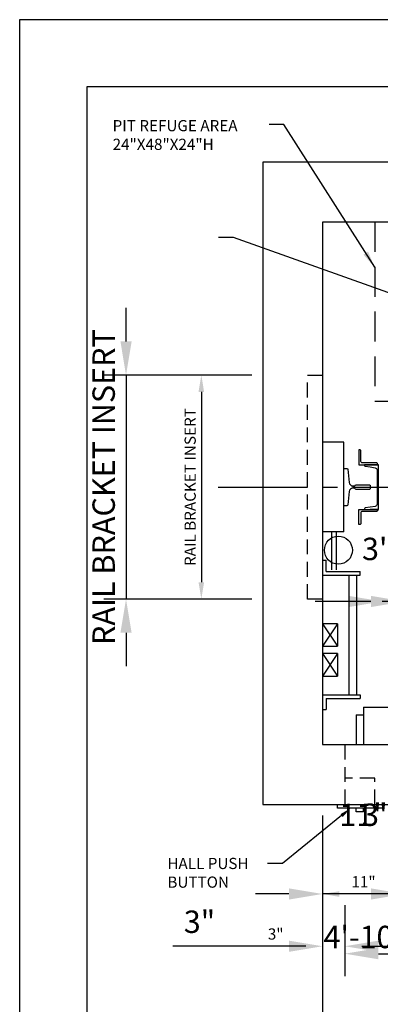
# Model space of a CAD drawing. Extents: x -105 to 687, y 67 to 277.
# Drawn here: x -105 to -57, y 139 to 271 of the extents above; entities that cross this region are included whole.
import ezdxf
from ezdxf import colors
from ezdxf.entities.mleader import LeaderData, LeaderLine
from ezdxf.math import Vec2, Vec3

# ---------------------------------------------------------------- set-up
doc = ezdxf.new("R2010")
doc.units = 0
doc.header["$LTSCALE"] = 16
doc.header["$MEASUREMENT"] = 0
doc.linetypes.add('CENTER2', pattern=[1.125, 0.75, -0.125, 0.125, -0.125])
doc.linetypes.add('HIDDEN2', pattern=[0.1875, 0.125, -0.0625])
doc.layers.get('0').update_dxf_attribs({"linetype": 'CONTINUOUS'})
doc.layers.get('DEFPOINTS').update_dxf_attribs({"linetype": 'CONTINUOUS'})
for name, color, linetype in [('1', 7, 'CONTINUOUS'), ('12', 4, 'CONTINUOUS'), ('2', 1, 'CENTER2'), ('3', 3, 'CONTINUOUS'), ('4', 3, 'HIDDEN2'), ('5', 5, 'CONTINUOUS'), ('5 @ 16', 5, 'CONTINUOUS'), ('5 @ 24', 5, 'CONTINUOUS'), ('5 @ 48', 5, 'CONTINUOUS'), ('8', 6, 'CONTINUOUS')]:
    doc.layers.add(name, color=color, linetype=linetype)
doc.styles.get("Standard").update_dxf_attribs({"font": 'romans.shx'})
doc.dimstyles.new('DEI', dxfattribs={"dimscale": 16, "dimtxt": 0.0625, "dimasz": 0.09375, "dimexe": 0.0625, "dimexo": 0.0625, "dimgap": 0.03125, "dimtad": 1, "dimdec": 5, "dimrnd": 0.03125, "dimzin": 3, "dimdsep": 46, "dimlunit": 4, "dimtxsty": 'Standard', "dimcen": 0.09375, "dimclrd": 256, "dimclre": 256, "dimclrt": 3, "dimadec": 0, "dimazin": 0, "dimtfac": 1, "dimtdec": 5, "dimtmove": 2, "dimatfit": 0, "dimfxl": 0, "dimfrac": 2, "dimtolj": 1, "dimtzin": 3, "dimarcsym": 0})

# ---------------------------------------------------------------- blocks, each defined once
blk = doc.blocks.new('*D511')
at = {"layer": '5', "lineweight": -2, "transparency": 16777216}
for p, q in [((-64.34, 164.69), (-64.34, 117.69)), ((35.66, 164.69), (35.66, 117.69)), ((-62.09, 119.19), (33.41, 119.19))]:
    blk.add_line(p, q, dxfattribs=at)
at = {"layer": '5', "transparency": 16777216}
for points in [[(-62.09, 119.56), (-62.09, 118.81), (-64.34, 119.19)], [(33.41, 119.56), (33.41, 118.81), (35.66, 119.19)]]:
    blk.add_solid(points, dxfattribs=at)
at = {"layer": 'DEFPOINTS', "color": 0, "transparency": 16777216}
for p in [(-64.34, 166.19), (35.66, 166.19), (35.66, 119.19)]:
    blk.add_point(p, dxfattribs=at)
at = {"layer": '5', "color": 3, "transparency": 16777216, "insert": (-14.34, 120.83), "char_height": 1.5, "attachment_point": 5}
blk.add_mtext('\\A1;8\'-4" CLEAR HOISTWAY', dxfattribs=at)
blk = doc.blocks.new('*D512')
at = {"layer": '5', "lineweight": -2, "transparency": 16777216}
for p, q in [((-64.34, 163.19), (-64.34, 95.19)), ((35.66, 163.19), (35.66, 95.19)), ((-59.84, 98.19), (31.16, 98.19))]:
    blk.add_line(p, q, dxfattribs=at)
at = {"layer": '5', "transparency": 16777216}
for points in [[(-59.84, 98.94), (-59.84, 97.44), (-64.34, 98.19)], [(31.16, 98.94), (31.16, 97.44), (35.66, 98.19)]]:
    blk.add_solid(points, dxfattribs=at)
at = {"layer": 'DEFPOINTS', "color": 0, "transparency": 16777216}
for p in [(-64.34, 166.19), (35.66, 166.19), (35.66, 98.19)]:
    blk.add_point(p, dxfattribs=at)
at = {"layer": '5', "color": 3, "transparency": 16777216, "insert": (-14.34, 101.47), "char_height": 3, "attachment_point": 5}
blk.add_mtext('\\A1;8\'-4" CLEAR HOISTWAY', dxfattribs=at)
blk = doc.blocks.new('*D526')
at = {"layer": '5', "lineweight": -2, "transparency": 16777216}
for p, q in [((-61.34, 152.69), (-61.34, 145.69)), ((-3.34, 152.69), (-3.34, 145.69)), ((-59.09, 147.19), (-5.59, 147.19))]:
    blk.add_line(p, q, dxfattribs=at)
at = {"layer": '5', "transparency": 16777216}
for points in [[(-59.09, 147.56), (-59.09, 146.81), (-61.34, 147.19)], [(-5.59, 147.56), (-5.59, 146.81), (-3.34, 147.19)]]:
    blk.add_solid(points, dxfattribs=at)
at = {"layer": 'DEFPOINTS', "color": 0, "transparency": 16777216}
for p in [(-61.34, 154.19), (-3.34, 154.19), (-3.34, 147.19)]:
    blk.add_point(p, dxfattribs=at)
at = {"layer": '5', "color": 3, "transparency": 16777216, "insert": (-35.34, 149.43), "char_height": 1.5, "attachment_point": 5}
blk.add_mtext('\\A1;4\'-10"Wx7\'-8"H ROUGH OPNG.', dxfattribs=at)
blk = doc.blocks.new('*D527')
at = {"layer": '5', "lineweight": -2, "transparency": 16777216}
for p, q in [((-61.34, 151.19), (-61.34, 143.19)), ((-3.34, 151.19), (-3.34, 143.19)), ((-56.84, 146.19), (-7.84, 146.19))]:
    blk.add_line(p, q, dxfattribs=at)
at = {"layer": '5', "transparency": 16777216}
for points in [[(-56.84, 146.94), (-56.84, 145.44), (-61.34, 146.19)], [(-7.84, 146.94), (-7.84, 145.44), (-3.34, 146.19)]]:
    blk.add_solid(points, dxfattribs=at)
at = {"layer": 'DEFPOINTS', "color": 0, "transparency": 16777216}
for p in [(-61.34, 154.19), (-3.34, 154.19), (-3.34, 146.19)]:
    blk.add_point(p, dxfattribs=at)
at = {"layer": '5', "color": 3, "transparency": 16777216, "insert": (-35.34, 148.43), "char_height": 3, "attachment_point": 5}
blk.add_mtext('\\A1;4\'-10"Wx7\'-8"H ROUGH OPNG.', dxfattribs=at)
blk = doc.blocks.new('*D535')
at = {"layer": '5', "lineweight": -2, "transparency": 16777216}
for p, q in [((-53.34, 164.06), (-53.34, 152.69)), ((-51.09, 154.19), (-13.59, 154.19))]:
    blk.add_line(p, q, dxfattribs=at)
at = {"layer": '5', "transparency": 16777216}
for points in [[(-51.09, 154.56), (-51.09, 153.81), (-53.34, 154.19)], [(-13.59, 154.56), (-13.59, 153.81), (-11.34, 154.19)]]:
    blk.add_solid(points, dxfattribs=at)
at = {"layer": 'DEFPOINTS', "color": 0, "transparency": 16777216}
for p in [(-53.34, 165.56), (-11.34, 154.19), (-11.34, 154.19)]:
    blk.add_point(p, dxfattribs=at)
at = {"layer": '5', "color": 3, "transparency": 16777216, "insert": (-32.34, 155.83), "char_height": 1.5, "attachment_point": 5}
blk.add_mtext('\\A1;3\'-6"Wx7\'-0"H CLEAR OPNG.', dxfattribs=at)
blk = doc.blocks.new('*D536')
at = {"layer": '5', "lineweight": -2, "transparency": 16777216}
for p, q in [((-53.34, 162.56), (-53.34, 151.19)), ((-57.84, 154.19), (-62.34, 154.19)), ((-53.34, 154.19), (-11.34, 154.19)), ((-6.84, 154.19), (-2.34, 154.19))]:
    blk.add_line(p, q, dxfattribs=at)
at = {"layer": '5', "transparency": 16777216}
for points in [[(-57.84, 154.94), (-57.84, 153.44), (-53.34, 154.19)], [(-6.84, 154.94), (-6.84, 153.44), (-11.34, 154.19)]]:
    blk.add_solid(points, dxfattribs=at)
at = {"layer": 'DEFPOINTS', "color": 0, "transparency": 16777216}
for p in [(-53.34, 165.56), (-11.34, 154.19), (-11.34, 154.19)]:
    blk.add_point(p, dxfattribs=at)
at = {"layer": '5', "color": 3, "transparency": 16777216, "insert": (-32.34, 164.8), "char_height": 3, "attachment_point": 5}
blk.add_mtext('\\A1;3\'-6"Wx7\'-0"H CLEAR OPNG.', dxfattribs=at)
blk = doc.blocks.new('*D538')
at = {"layer": '5', "lineweight": -2, "transparency": 16777216}
blk.add_line((-55.59, 154.19), (-62.09, 154.19), dxfattribs=at)
at = {"layer": '5', "transparency": 16777216}
for points in [[(-62.09, 154.56), (-62.09, 153.81), (-64.34, 154.19)], [(-55.59, 154.56), (-55.59, 153.81), (-53.34, 154.19)]]:
    blk.add_solid(points, dxfattribs=at)
at = {"layer": 'DEFPOINTS', "color": 0, "transparency": 16777216}
for p in [(-64.34, 154.19), (-64.34, 154.19), (-53.34, 154.19)]:
    blk.add_point(p, dxfattribs=at)
at = {"layer": '5', "color": 3, "transparency": 16777216, "insert": (-58.84, 155.83), "char_height": 1.5, "attachment_point": 5}
blk.add_mtext('\\A1;11"', dxfattribs=at)
blk = doc.blocks.new('*D539')
at = {"layer": '5', "lineweight": -2, "transparency": 16777216}
for p, q in [((-68.84, 154.19), (-73.34, 154.19)), ((-53.34, 154.19), (-64.34, 154.19)), ((-48.84, 154.19), (-44.34, 154.19))]:
    blk.add_line(p, q, dxfattribs=at)
at = {"layer": '5', "transparency": 16777216}
for points in [[(-68.84, 154.94), (-68.84, 153.44), (-64.34, 154.19)], [(-48.84, 154.94), (-48.84, 153.44), (-53.34, 154.19)]]:
    blk.add_solid(points, dxfattribs=at)
at = {"layer": 'DEFPOINTS', "color": 0, "transparency": 16777216}
for p in [(-64.34, 154.19), (-64.34, 154.19), (-53.34, 154.19)]:
    blk.add_point(p, dxfattribs=at)
at = {"layer": '5', "color": 3, "transparency": 16777216, "insert": (-58.84, 164.8), "char_height": 3, "attachment_point": 5}
blk.add_mtext('\\A1;11"', dxfattribs=at)
blk = doc.blocks.new('*D544')
at = {"layer": '5', "lineweight": -2, "transparency": 16777216}
for p, q in [((-66.59, 147.19), (-72.41, 147.19)), ((-59.09, 147.19), (-56.84, 147.19))]:
    blk.add_line(p, q, dxfattribs=at)
at = {"layer": '5', "transparency": 16777216}
for points in [[(-66.59, 147.56), (-66.59, 146.81), (-64.34, 147.19)], [(-59.09, 147.56), (-59.09, 146.81), (-61.34, 147.19)]]:
    blk.add_solid(points, dxfattribs=at)
at = {"layer": 'DEFPOINTS', "color": 0, "transparency": 16777216}
for p in [(-64.34, 147.19), (-61.34, 147.19), (-61.34, 147.19)]:
    blk.add_point(p, dxfattribs=at)
at = {"layer": '5', "color": 3, "transparency": 16777216, "insert": (-70.62, 148.83), "char_height": 1.5, "attachment_point": 5}
blk.add_mtext('\\A1;3"', dxfattribs=at)
blk = doc.blocks.new('*D545')
at = {"layer": '5', "lineweight": -2, "transparency": 16777216}
for p, q in [((-68.84, 147.19), (-84.41, 147.19)), ((-56.84, 147.19), (-52.34, 147.19))]:
    blk.add_line(p, q, dxfattribs=at)
at = {"layer": '5', "transparency": 16777216}
for points in [[(-68.84, 147.94), (-68.84, 146.44), (-64.34, 147.19)], [(-56.84, 147.94), (-56.84, 146.44), (-61.34, 147.19)]]:
    blk.add_solid(points, dxfattribs=at)
at = {"layer": 'DEFPOINTS', "color": 0, "transparency": 16777216}
for p in [(-64.34, 147.19), (-61.34, 147.19), (-61.34, 147.19)]:
    blk.add_point(p, dxfattribs=at)
at = {"layer": '5', "color": 3, "transparency": 16777216, "insert": (-80.84, 150.47), "char_height": 3, "attachment_point": 5}
blk.add_mtext('\\A1;3"', dxfattribs=at)
blk = doc.blocks.new('*D547')
at = {"layer": '5', "lineweight": -2, "transparency": 16777216}
for p, q in [((-73.84, 223.69), (-82.09, 223.69)), ((-80.59, 221.44), (-80.59, 195.94)), ((-73.84, 193.69), (-82.09, 193.69))]:
    blk.add_line(p, q, dxfattribs=at)
at = {"layer": '5', "transparency": 16777216}
for points in [[(-80.97, 221.44), (-80.22, 221.44), (-80.59, 223.69)], [(-80.97, 195.94), (-80.22, 195.94), (-80.59, 193.69)]]:
    blk.add_solid(points, dxfattribs=at)
at = {"layer": 'DEFPOINTS', "color": 0, "transparency": 16777216}
for p in [(-72.34, 223.69), (-80.59, 193.69), (-72.34, 193.69)]:
    blk.add_point(p, dxfattribs=at)
at = {"layer": '5', "color": 3, "transparency": 16777216, "insert": (-82.09, 208.69), "char_height": 1.5, "attachment_point": 5, "rotation": 90}
blk.add_mtext('\\A1;RAIL BRACKET INSERT', dxfattribs=at)
blk = doc.blocks.new('*D548')
at = {"layer": '5', "lineweight": -2, "transparency": 16777216}
for p, q in [((-90.69, 228.19), (-90.69, 232.69)), ((-75.34, 223.69), (-93.69, 223.69)), ((-90.69, 223.69), (-90.69, 193.69)), ((-75.34, 193.69), (-93.69, 193.69)), ((-90.69, 189.19), (-90.69, 184.69))]:
    blk.add_line(p, q, dxfattribs=at)
at = {"layer": '5', "transparency": 16777216}
for points in [[(-91.44, 228.19), (-89.94, 228.19), (-90.69, 223.69)], [(-91.44, 189.19), (-89.94, 189.19), (-90.69, 193.69)]]:
    blk.add_solid(points, dxfattribs=at)
at = {"layer": 'DEFPOINTS', "color": 0, "transparency": 16777216}
for p in [(-72.34, 223.69), (-90.69, 193.69), (-72.34, 193.69)]:
    blk.add_point(p, dxfattribs=at)
at = {"layer": '5', "color": 3, "transparency": 16777216, "insert": (-93.69, 208.69), "char_height": 3, "attachment_point": 5, "rotation": 90}
blk.add_mtext('\\A1;RAIL BRACKET INSERT', dxfattribs=at)
blk = doc.blocks.new('*D568')
at = {"layer": '5', "lineweight": -2, "transparency": 16777216}
for p, q in [((-53.34, 189.69), (-53.34, 194.87)), ((-51.09, 193.37), (-13.59, 193.37))]:
    blk.add_line(p, q, dxfattribs=at)
at = {"layer": '5', "transparency": 16777216}
for points in [[(-51.09, 193.75), (-51.09, 193), (-53.34, 193.37)], [(-13.59, 193.75), (-13.59, 193), (-11.34, 193.37)]]:
    blk.add_solid(points, dxfattribs=at)
at = {"layer": 'DEFPOINTS', "color": 0, "transparency": 16777216}
for p in [(-11.34, 193.37), (-11.34, 193.37), (-53.34, 188.19)]:
    blk.add_point(p, dxfattribs=at)
at = {"layer": '5', "color": 3, "transparency": 16777216, "insert": (-32.34, 195.01), "char_height": 1.5, "attachment_point": 5}
blk.add_mtext('\\A1;3\'-6"Wx7\'-0"H CLEAR OPNG.', dxfattribs=at)
blk = doc.blocks.new('*D569')
at = {"layer": '5', "lineweight": -2, "transparency": 16777216}
for p, q in [((-53.34, 191.19), (-53.34, 196.37)), ((-57.84, 193.37), (-62.34, 193.37)), ((-53.34, 193.37), (-11.34, 193.37)), ((-6.84, 193.37), (-2.34, 193.37))]:
    blk.add_line(p, q, dxfattribs=at)
at = {"layer": '5', "transparency": 16777216}
for points in [[(-57.84, 194.12), (-57.84, 192.62), (-53.34, 193.37)], [(-6.84, 194.12), (-6.84, 192.62), (-11.34, 193.37)]]:
    blk.add_solid(points, dxfattribs=at)
at = {"layer": 'DEFPOINTS', "color": 0, "transparency": 16777216}
for p in [(-11.34, 193.37), (-11.34, 193.37), (-53.34, 188.19)]:
    blk.add_point(p, dxfattribs=at)
at = {"layer": '5', "color": 3, "transparency": 16777216, "insert": (-32.34, 200.41), "char_height": 3, "attachment_point": 5}
blk.add_mtext('\\A1;3\'-6"Wx7\'-0"H CLEAR OPNG.', dxfattribs=at)
blk = doc.blocks.new('*D571')
at = {"layer": '5', "lineweight": -2, "transparency": 16777216}
for p, q in [((-54.84, 193.37), (-52.29, 198.6)), ((-52.29, 198.6), (-48.72, 198.6)), ((-58.59, 193.37), (-60.84, 193.37)), ((-53.34, 193.37), (-56.34, 193.37)), ((-53.34, 193.37), (-56.34, 193.37)), ((-51.09, 193.37), (-48.84, 193.37))]:
    blk.add_line(p, q, dxfattribs=at)
at = {"layer": '5', "transparency": 16777216}
for points in [[(-58.59, 193.75), (-58.59, 193), (-56.34, 193.37)], [(-51.09, 193.75), (-51.09, 193), (-53.34, 193.37)]]:
    blk.add_solid(points, dxfattribs=at)
at = {"layer": 'DEFPOINTS', "color": 0, "transparency": 16777216}
for p in [(-56.34, 193.37), (-56.34, 193.37), (-53.34, 193.37)]:
    blk.add_point(p, dxfattribs=at)
at = {"layer": '5', "color": 3, "transparency": 16777216, "insert": (-50.51, 200.24), "char_height": 1.5, "attachment_point": 5}
blk.add_mtext('\\A1;3"', dxfattribs=at)
blk = doc.blocks.new('*D572')
at = {"layer": '5', "lineweight": -2, "transparency": 16777216}
for p, q in [((-54.84, 193.37), (-50.75, 202.1)), ((-50.75, 202.1), (-43.61, 202.1)), ((-60.84, 193.37), (-65.34, 193.37)), ((-53.34, 193.37), (-56.34, 193.37)), ((-53.34, 193.37), (-56.34, 193.37)), ((-48.84, 193.37), (-44.34, 193.37))]:
    blk.add_line(p, q, dxfattribs=at)
at = {"layer": '5', "transparency": 16777216}
for points in [[(-60.84, 194.12), (-60.84, 192.62), (-56.34, 193.37)], [(-48.84, 194.12), (-48.84, 192.62), (-53.34, 193.37)]]:
    blk.add_solid(points, dxfattribs=at)
at = {"layer": 'DEFPOINTS', "color": 0, "transparency": 16777216}
for p in [(-56.34, 193.37), (-56.34, 193.37), (-53.34, 193.37)]:
    blk.add_point(p, dxfattribs=at)
at = {"layer": '5', "color": 3, "transparency": 16777216, "insert": (-47.18, 205.39), "char_height": 3, "attachment_point": 5}
blk.add_mtext('\\A1;3"', dxfattribs=at)
blk = doc.blocks.new('CHNL6')
at = {"layer": '1'}
blk.add_line((0, -3), (-1.12, -3), dxfattribs=at)
blk.add_lwpolyline([(-0.19, 2.29), (-0.19, -2.29, -0.373885), (-0.45, -2.59), (-1.12, -2.69), (-1.77, -2.78, 0.373885), (-1.88, -2.9), (-1.88, -3), (0, -3), (0, 3), (-1.88, 3), (-1.88, 2.9, 0.373885), (-1.77, 2.78), (-1.12, 2.69), (-0.45, 2.59, -0.373885)], format="xyb", close=True, dxfattribs=at)
blk = doc.blocks.new('*U739')
at = {"layer": '5 @ 24'}
dim = blk.add_linear_dim(base=(35.662801, 119.188436), p1=(-64.337199, 166.188436), p2=(35.662801, 166.188436), text='<> CLEAR HOISTWAY', dimstyle='DEI', override={"dimscale": 24, "dimtix": 0, "dimtofl": 1, "dimtmove": 2, "dimatfit": 0}, dxfattribs=at)
dim.commit()
dim.dimension.update_dxf_attribs({"geometry": '*D511', "text_midpoint": (-14.337199, 120.831293)})
at = {"layer": '5 @ 48'}
dim = blk.add_linear_dim(base=(35.662801, 98.188436), p1=(-64.337199, 166.188436), p2=(35.662801, 166.188436), text='<> CLEAR HOISTWAY', dimstyle='DEI', override={"dimscale": 48, "dimtix": 0, "dimtofl": 1, "dimtmove": 2, "dimatfit": 0}, dxfattribs=at)
dim.commit()
dim.dimension.update_dxf_attribs({"geometry": '*D512', "text_midpoint": (-14.337199, 101.47415)})
blk = doc.blocks.new('*U744')
at = {"layer": '5 @ 24'}
dim = blk.add_linear_dim(base=(-3.337199, 147.188436), p1=(-61.337199, 154.188436), p2=(-3.337199, 154.188436), text='<>Wx7\'-8"H ROUGH OPNG.', dimstyle='DEI', override={"dimscale": 24, "dimtix": 0, "dimtofl": 1, "dimtmove": 2, "dimatfit": 0}, dxfattribs=at)
dim.commit()
dim.dimension.update_dxf_attribs({"geometry": '*D526', "text_midpoint": (-35.337199, 149.431307), "dimtype": 128})
at = {"layer": '5 @ 48'}
dim = blk.add_linear_dim(base=(-3.337199, 146.188436), p1=(-61.337199, 154.188436), p2=(-3.337199, 154.188436), text='<>Wx7\'-8"H ROUGH OPNG.', dimstyle='DEI', override={"dimscale": 48, "dimtix": 0, "dimtofl": 1, "dimtmove": 2, "dimatfit": 0}, dxfattribs=at)
dim.commit()
dim.dimension.update_dxf_attribs({"geometry": '*D527', "text_midpoint": (-35.337199, 148.431307), "dimtype": 128})
blk = doc.blocks.new('*U747')
at = {"layer": '5 @ 24'}
dim = blk.add_linear_dim(base=(-11.337199, 154.188436), p1=(-53.337199, 165.563436), p2=(-11.337199, 154.188436), text='<>Wx7\'-0"H CLEAR OPNG.', dimstyle='DEI', override={"dimscale": 24, "dimtix": 0, "dimtofl": 1, "dimtmove": 2, "dimatfit": 0}, dxfattribs=at)
dim.commit()
dim.dimension.update_dxf_attribs({"geometry": '*D535', "text_midpoint": (-32.337199, 155.831293)})
at = {"layer": '5 @ 48'}
dim = blk.add_linear_dim(base=(-11.337199, 154.188436), p1=(-53.337199, 165.563436), p2=(-11.337199, 154.188436), text='<>Wx7\'-0"H CLEAR OPNG.', dimstyle='DEI', override={"dimscale": 48, "dimtix": 0, "dimtofl": 1, "dimtmove": 2, "dimatfit": 0}, dxfattribs=at)
dim.commit()
dim.dimension.update_dxf_attribs({"geometry": '*D536', "text_midpoint": (-32.337199, 164.795579)})
blk = doc.blocks.new('*U748')
at = {"layer": '5 @ 24'}
dim = blk.add_linear_dim(base=(-64.337199, 154.188436), p1=(-53.337199, 154.188436), p2=(-64.337199, 154.188436), dimstyle='DEI', override={"dimscale": 24, "dimtix": 0, "dimtofl": 1, "dimtmove": 2, "dimatfit": 0}, dxfattribs=at)
dim.commit()
dim.dimension.update_dxf_attribs({"geometry": '*D538', "text_midpoint": (-58.837199, 155.831293)})
at = {"layer": '5 @ 48'}
dim = blk.add_linear_dim(base=(-64.337199, 154.188436), p1=(-53.337199, 154.188436), p2=(-64.337199, 154.188436), dimstyle='DEI', override={"dimscale": 48, "dimtix": 0, "dimtofl": 1, "dimtmove": 2, "dimatfit": 0}, dxfattribs=at)
dim.commit()
dim.dimension.update_dxf_attribs({"geometry": '*D539', "text_midpoint": (-58.837199, 164.795579)})
blk = doc.blocks.new('*U750')
at = {"layer": '5 @ 24'}
dim = blk.add_linear_dim(base=(-61.337199, 147.188436), p1=(-64.337199, 147.188436), p2=(-61.337199, 147.188436), dimstyle='DEI', override={"dimscale": 24, "dimtix": 0, "dimtofl": 0, "dimtmove": 0, "dimatfit": 0}, dxfattribs=at)
dim.commit()
dim.dimension.update_dxf_attribs({"geometry": '*D544', "text_midpoint": (-70.622914, 147.188436), "dimtype": 128})
at = {"layer": '5 @ 48'}
dim = blk.add_linear_dim(base=(-61.337199, 147.188436), p1=(-64.337199, 147.188436), p2=(-61.337199, 147.188436), dimstyle='DEI', override={"dimscale": 48, "dimtix": 0, "dimtofl": 0, "dimtmove": 0, "dimatfit": 0}, dxfattribs=at)
dim.commit()
dim.dimension.update_dxf_attribs({"geometry": '*D545', "text_midpoint": (-80.837199, 147.188436), "dimtype": 128})
blk = doc.blocks.new('*U751')
at = {"layer": '5 @ 24'}
blk.add_leader([(-57.34, 238.13), (-69.51, 257.26), (-71.51, 257.26)], dimstyle='DEI', override={"dimscale": 24}, dxfattribs=at)
at = {"layer": '5 @ 48'}
blk.add_leader([(-50.34, 232.87), (-76.3, 242.13), (-78.3, 242.13)], dimstyle='DEI', override={"dimscale": 48}, dxfattribs=at)
blk = doc.blocks.new('*U752')
at = {"layer": '5 @ 24'}
dim = blk.add_linear_dim(base=(-80.591937, 193.688436), p1=(-72.337199, 223.688436), p2=(-72.337199, 193.688436), angle=90, text='RAIL BRACKET INSERT', dimstyle='DEI', override={"dimscale": 24, "dimtix": 1, "dimtofl": 1, "dimtmove": 2, "dimatfit": 0}, dxfattribs=at)
dim.commit()
dim.dimension.update_dxf_attribs({"geometry": '*D547', "text_midpoint": (-82.091937, 208.688436)})
at = {"layer": '5 @ 48'}
dim = blk.add_linear_dim(base=(-90.689213, 193.688436), p1=(-72.337199, 223.688436), p2=(-72.337199, 193.688436), angle=90, text='RAIL BRACKET INSERT', dimstyle='DEI', override={"dimscale": 48, "dimtix": 1, "dimtofl": 1, "dimtmove": 2, "dimatfit": 0}, dxfattribs=at)
dim.commit()
dim.dimension.update_dxf_attribs({"geometry": '*D548', "text_midpoint": (-93.689213, 208.688436)})
blk = doc.blocks.new('*U762')
at = {"layer": '5 @ 24'}
dim = blk.add_linear_dim(base=(-11.337199, 193.371648), p1=(-53.337199, 188.188436), p2=(-11.337199, 193.371648), text='<>Wx7\'-0"H CLEAR OPNG.', dimstyle='DEI', override={"dimscale": 24, "dimtix": 0, "dimtofl": 1, "dimtmove": 2, "dimatfit": 0}, dxfattribs=at)
dim.commit()
dim.dimension.update_dxf_attribs({"geometry": '*D568', "text_midpoint": (-32.337199, 195.014505)})
at = {"layer": '5 @ 48'}
dim = blk.add_linear_dim(base=(-11.337199, 193.371648), p1=(-53.337199, 188.188436), p2=(-11.337199, 193.371648), text='<>Wx7\'-0"H CLEAR OPNG.', dimstyle='DEI', override={"dimscale": 48, "dimtix": 0, "dimtofl": 1, "dimtmove": 2, "dimatfit": 0}, dxfattribs=at)
dim.commit()
dim.dimension.update_dxf_attribs({"geometry": '*D569', "text_midpoint": (-32.337199, 200.407363)})
blk = doc.blocks.new('*U763')
at = {"layer": '5 @ 24'}
dim = blk.add_linear_dim(base=(-56.337199, 193.371648), p1=(-53.337199, 193.371648), p2=(-56.337199, 193.371648), dimstyle='DEI', override={"dimscale": 24, "dimtix": 0, "dimtofl": 1, "dimtmove": 1, "dimatfit": 0}, dxfattribs=at)
dim.commit()
dim.dimension.update_dxf_attribs({"geometry": '*D571', "text_midpoint": (-51.544894, 198.59892), "dimtype": 128})
at = {"layer": '5 @ 48'}
dim = blk.add_linear_dim(base=(-56.337199, 193.371648), p1=(-53.337199, 193.371648), p2=(-56.337199, 193.371648), dimstyle='DEI', override={"dimscale": 48, "dimtix": 0, "dimtofl": 1, "dimtmove": 1, "dimatfit": 0}, dxfattribs=at)
dim.commit()
dim.dimension.update_dxf_attribs({"geometry": '*D572', "text_midpoint": (-49.248262, 202.103791), "dimtype": 128})

msp = doc.modelspace()

# ---------------------------------------------------------------- linework, layer by layer
for p, q in [((43.66, 252.19), (-72.34, 252.19)), ((-72.34, 252.19), (-72.34, 166.19)), ((35.66, 244.19), (-64.34, 244.19)), ((-64.34, 244.19), (-64.34, 174.19)), ((-61.46, 214.69), (-64.34, 214.69)), ((-61.46, 202.69), (-61.46, 214.69)), ((-61.46, 202.69), (-64.34, 202.69)), ((-64.34, 174.19), (-54.34, 174.19)), ((-72.34, 166.19), (-54.34, 166.19))]:
    msp.add_line(p, q)
at = {"layer": '1'}
for p, q in [((-63.09, 197.62), (-63.09, 202.74)), ((-62.46, 197.62), (-62.46, 202.74)), ((-64.34, 198.88), (-63.84, 198.88)), ((-63.84, 197.38), (-63.84, 198.88)), ((-64.34, 196.88), (-59.3, 196.88)), ((-63.84, 197.38), (-59.3, 197.38)), ((-60.8, 196.88), (-60.8, 180.88)), ((-59.8, 196.88), (-59.8, 180.88)), ((-59.3, 196.88), (-59.3, 197.38)), ((-62.34, 190.38), (-64.34, 190.38)), ((-62.34, 190.38), (-62.34, 187.38)), ((-64.34, 187.38), (-62.34, 187.38)), ((-62.34, 186.38), (-64.34, 186.38)), ((-62.34, 186.38), (-62.34, 183.38)), ((-64.34, 183.38), (-62.34, 183.38)), ((-64.34, 180.88), (-59.3, 180.88)), ((-59.3, 180.88), (-59.3, 180.38)), ((-63.84, 180.38), (-59.3, 180.38)), ((-63.84, 180.38), (-63.84, 178.88)), ((-64.34, 178.88), (-63.84, 178.88)), ((-59.84, 178.19), (-58.84, 178.19)), ((-59.84, 178.19), (-59.84, 174.19)), ((-58.84, 179.19), (34.18, 179.19)), ((-58.84, 179.19), (-58.84, 174.19)), ((-62.34, 165.69), (-62.34, 166.19)), ((-56.34, 165.69), (-62.34, 165.69)), ((-59.84, 165.19), (-59.84, 165.69)), ((-58.84, 165.19), (-59.84, 165.19)), ((-58.84, 165.19), (-58.84, 165.69))]:
    msp.add_line(p, q, dxfattribs=at)
for points in [[(-59.21, 213.56, 0.414214), (-59.34, 213.69), (-59.46, 213.69), (-59.46, 211.69), (-56.96, 211.69), (-56.96, 211.81, 0.414214), (-57.09, 211.94), (-58.96, 211.94, -0.414214), (-59.21, 212.19)], [(-59.21, 203.81, -0.414214), (-59.34, 203.69), (-59.46, 203.69), (-59.46, 205.69), (-56.96, 205.69), (-56.96, 205.56, -0.414214), (-57.09, 205.44), (-58.96, 205.44, 0.414214), (-59.21, 205.19)]]:
    msp.add_lwpolyline(points, format="xyb", close=True, dxfattribs=at)
msp.add_lwpolyline([(-61.46, 211.19), (-61.09, 211.19, -0.383421), (-60.96, 211.08), (-60.77, 209.29, 0.383421), (-60.27, 208.84), (-60.07, 208.84, 0.305616), (-59.95, 208.92, -0.305616), (-59.84, 209), (-58.09, 209, -0.414214), (-57.96, 208.88), (-57.96, 208.5, -0.414214), (-58.09, 208.38), (-59.84, 208.38, -0.305616), (-59.95, 208.45, 0.305616), (-60.07, 208.53), (-60.27, 208.53, 0.383421), (-60.77, 208.09), (-60.96, 206.3, -0.383421), (-61.09, 206.19), (-61.46, 206.19)], format="xyb", dxfattribs=at)
msp.add_circle((-62.21, 200.24), 1.88, dxfattribs=at)
at = {"layer": '12'}
for p, q in [((-64.34, 190.38), (-62.34, 187.38)), ((-62.34, 190.38), (-64.34, 187.38)), ((-62.34, 186.38), (-64.34, 183.38)), ((-64.34, 186.38), (-62.34, 183.38))]:
    msp.add_line(p, q, dxfattribs=at)
at = {"layer": '2'}
msp.add_line((-78.34, 208.69), (51.96, 208.69), dxfattribs=at)
at = {"layer": '4'}
for p, q in [((-61.34, 174.19), (-61.34, 166.19)), ((-57.34, 169.69), (-61.34, 169.69)), ((-57.34, 166.19), (-57.34, 169.69))]:
    msp.add_line(p, q, dxfattribs=at)
at = {"layer": '4', "ltscale": 2}
msp.add_lwpolyline([(-57.34, 220.19), (-9.34, 220.19), (-9.34, 244.19), (-57.34, 244.19)], close=True, dxfattribs=at)
at = {"layer": '4'}
msp.add_lwpolyline([(-64.34, 193.69), (-66.34, 193.69), (-66.34, 223.69), (-64.34, 223.69)], dxfattribs=at)
at = {"layer": '8'}
msp.add_lwpolyline([(150.09, 262.29), (-95.96, 262.29), (-95.96, 76.26), (150.09, 76.26)], close=True, dxfattribs=at)
at = {"layer": 'DEFPOINTS'}
msp.add_lwpolyline([(-104.96, 67.26), (159.09, 67.26), (159.09, 271.29), (-104.96, 271.29)], close=True, dxfattribs=at)

# ---------------------------------------------------------------- block references
at = {"layer": '1'}
msp.add_blockref('CHNL6', (-56.84, 208.69), dxfattribs=at)
at = {"layer": '5'}
for name in ['*U751', '*U752', '*U763', '*U762', '*U747', '*U748', '*U739', '*U744', '*U750']:
    msp.add_blockref(name, (0, 0), dxfattribs=at)

# ---------------------------------------------------------------- texts
at = {"layer": '3', "insert": (-92.49, 255.85), "char_height": 1.5, "attachment_point": 4}
msp.add_mtext_dynamic_manual_height_columns('PIT REFUGE AREA\\P24"X48"X24"H', width=26.2799, gutter_width=24, heights=[0], dxfattribs=at)

# ---------------------------------------------------------------- leaders
at = {"layer": '5 @ 16'}
ml = msp.add_multileader_mtext('Standard', dxfattribs=at)
ml.set_content('HALL PUSH\\PBUTTON', color=3)
ml.set_leader_properties()
ml.build(insert=Vec2(0, 0))
ml.multileader.update_dxf_attribs({"dogleg_length": 0.125, "arrow_head_size": 1.5, "scale": 16})
ctx = ml.context
ctx.base_point, ctx.scale, ctx.char_height, ctx.arrow_head_size, ctx.landing_gap_size, ctx.plane_origin = Vec3(-86.01, 158.28), 16, 1.5, 1.5, 1, Vec3(-70.6, 156.18)
notes = []
notes.append((ctx, [(0, (1, 1, 0), (-69.72, 158.28), (-1, 0), 2, [(0, [(-60.61, 165.64)], 0, [])])]))
ctx.mtext.insert, ctx.mtext.flow_direction = Vec3(-85.15, 159.03), 5
for ctx, leaders in notes:
    for number, flags, end, landing, length, lines in leaders:
        leader = LeaderData()
        leader.index, (leader.has_last_leader_line, leader.has_dogleg_vector, leader.attachment_direction) = number, flags
        leader.last_leader_point, leader.dogleg_vector, leader.dogleg_length = Vec3(end), Vec3(landing), length
        for number, points, colour, breaks in lines:
            line = LeaderLine()
            line.index, line.vertices, line.color, line.breaks = number, Vec3.list(points), colors.encode_raw_color(colour), breaks
            leader.lines.append(line)
        ctx.leaders.append(leader)

doc.saveas('drawing.dxf')
